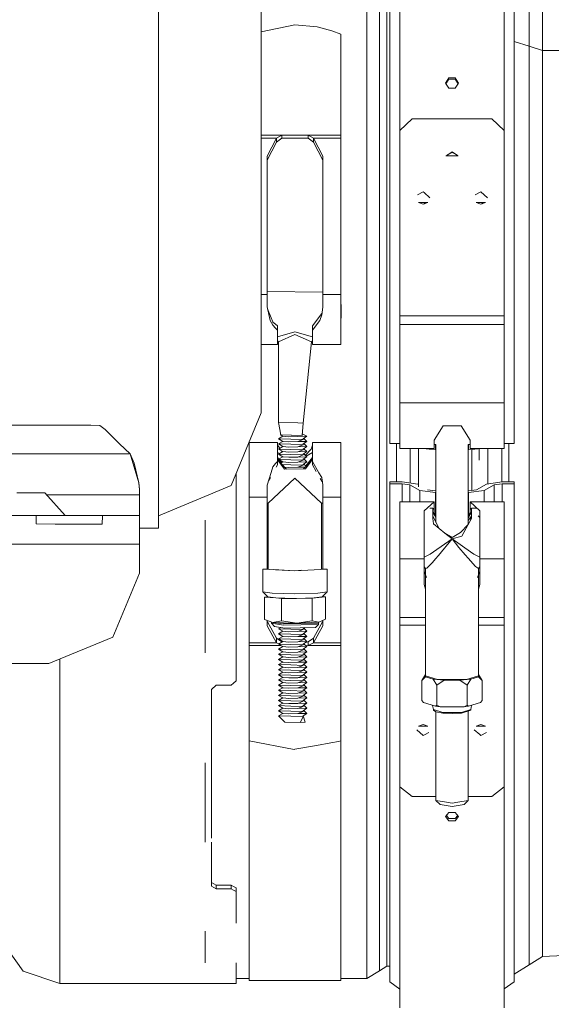
# Model space of a CAD drawing. Units: millimetres. Extents: x 677 to 8727, y -520 to 3522.
# Drawn here: x 3659 to 3788, y 633 to 872 of the extents above; entities that cross this region are included whole.
import ezdxf

# ---------------------------------------------------------------- set-up
doc = ezdxf.new("R2010")
doc.units = ezdxf.units.MM
doc.layers.add('1', color=7, linetype='Continuous', true_color=0xffffff)
doc.styles.add('blockfont', font='simplex.shx')
doc.dimstyles.get("Standard").update_dxf_attribs({"dimtxt": 0.18, "dimasz": 0.18, "dimexe": 0.18, "dimexo": 0.0625, "dimgap": 0.09, "dimtad": 0, "dimtih": 1, "dimtoh": 1, "dimdec": 4, "dimzin": 0, "dimdsep": 46, "dimtxsty": 'Standard', "dimcen": 0.09, "dimadec": 0, "dimazin": 0, "dimtfac": 1, "dimtdec": 4, "dimtofl": 0, "dimtmove": 0, "dimatfit": 3, "dimfxl": 1, "dimtolj": 1, "dimtzin": 0, "dimarcsym": 0})

# ---------------------------------------------------------------- blocks, each defined once
blk = doc.blocks.new('_U4')
at = {"layer": '1', "color": 18, "lineweight": 35}
for p, q in [((976.750112, 1086.423416), (976.750112, -482)), ((8499.075866, 1012.699981), (8499.075866, -482)), ((976.750112, -480), (4657.194239, -480)), ((8499.075866, -480), (4818.631739, -480))]:
    blk.add_line(p, q, dxfattribs=at)
at = {"layer": '1', "color": 18, "lineweight": 70}
for points in [[(976.750112, -480), (1026.750063, -466.60254), (1026.750161, -493.39746)], [(8499.075866, -480), (8449.075915, -493.39746), (8449.075817, -466.60254)]]:
    blk.add_solid(points, dxfattribs=at)
at = {"layer": '1', "color": 18, "linetype": 'Continuous', "lineweight": 13, "insert": (4661.344239, -518.895833), "char_height": 50, "attachment_point": 7, "line_spacing_factor": 0.903614, "style": 'blockfont'}
blk.add_mtext('\\W1.1836;OAL', dxfattribs=at)

msp = doc.modelspace()

# ---------------------------------------------------------------- linework, layer by layer
at = {"layer": '1', "color": 18, "linetype": 'Continuous', "lineweight": 13}
for p, q in [((3717.874742, 910.070677), (3717.874742, 866.653283)), ((3751.52371, 845.288415), (3751.52371, 899.677534)), ((3776.923633, 899.677534), (3776.923633, 845.288415)), ((3782.960391, 865.834494), (3782.960391, 892.71595)), ((3786.178565, 864.815374), (3786.178565, 891.329606)), ((3743.561006, 857.250769), (3743.561006, 886.099358)), ((3746.610856, 884.924312), (3746.610856, 856.433053)), ((3748.399711, 855.953474), (3748.399711, 884.235103)), ((3749.098516, 881.727298), (3749.098516, 828.12788)), ((3779.348588, 881.727298), (3779.348588, 828.12788)), ((3692.874885, 841.093559), (3692.874885, 877.057452)), ((3726.065851, 871.012409), (3717.874742, 869.352113)), ((3726.065851, 871.012409), (3731.479383, 870.494683)), ((3735.002733, 869.572242), (3731.479383, 870.494683)), ((3737.174964, 868.75828), (3735.002733, 869.572242)), ((3737.174964, 844.16904), (3737.174964, 868.75828)), ((3779.348588, 866.978191), (3782.960391, 865.834494)), ((3717.874742, 866.653283), (3717.874742, 829.369922)), ((3782.960391, 835.21231), (3782.960391, 865.834494)), ((3786.178565, 864.815374), (3782.960391, 865.834494)), ((3786.178565, 834.611554), (3786.178565, 864.815374)), ((3790.937121, 864.815374), (3786.178565, 864.815374)), ((3743.561006, 825.091918), (3743.561006, 857.250769)), ((3762.636161, 856.838782), (3763.421274, 858.097036)), ((3762.725562, 856.695036), (3763.421274, 857.820471)), ((3765.026069, 858.097036), (3763.421274, 858.097036)), ((3763.421274, 857.820471), (3765.026069, 857.820471)), ((3765.811181, 856.838782), (3765.026069, 858.097036)), ((3765.721781, 856.695036), (3765.026069, 857.820471)), ((3746.610856, 856.433053), (3746.610856, 824.672599)), ((3748.399711, 855.953474), (3748.399711, 824.426611)), ((3762.636161, 856.838782), (3763.421274, 855.576415)), ((3765.026069, 855.576415), (3763.421274, 855.576415)), ((3765.811181, 856.838782), (3765.026069, 855.576415)), ((3751.52371, 845.288415), (3754.523731, 848.122139)), ((3754.523731, 848.122139), (3773.923612, 848.122139)), ((3776.923633, 845.288415), (3773.923612, 848.122139)), ((3751.52371, 800.280888), (3751.52371, 845.288415)), ((3776.923633, 800.280888), (3776.923633, 845.288415)), ((3722.849346, 844.16904), (3717.874742, 844.16904)), ((3717.874742, 843.47703), (3721.55068, 843.47703)), ((3719.310022, 839.085121), (3721.55068, 843.47703)), ((3721.55068, 843.47703), (3722.849346, 844.16904)), ((3721.55068, 842.506547), (3721.55068, 843.47703)), ((3721.55068, 842.506547), (3722.849346, 843.475361)), ((3722.849346, 844.16904), (3723.461843, 844.16904)), ((3722.849346, 843.475361), (3722.849346, 844.16904)), ((3722.849346, 843.475361), (3723.461843, 843.475361)), ((3724.473691, 844.16904), (3723.461843, 844.16904)), ((3724.473691, 843.475361), (3723.461843, 843.475361)), ((3726.077772, 844.16904), (3724.473691, 844.16904)), ((3726.077772, 843.475361), (3724.473691, 843.475361)), ((3729.270673, 844.16904), (3726.077772, 844.16904)), ((3729.270673, 843.475361), (3726.077772, 843.475361)), ((3729.270673, 844.16904), (3729.270673, 843.475361)), ((3729.270673, 844.16904), (3737.174964, 844.16904)), ((3730.569101, 843.47703), (3729.270673, 844.16904)), ((3730.569101, 842.506547), (3729.270673, 843.475361)), ((3730.569101, 843.47703), (3732.809997, 839.085121)), ((3730.569101, 842.506547), (3730.569101, 843.47703)), ((3737.174964, 843.47703), (3730.569101, 843.47703)), ((3737.174964, 843.47703), (3737.174964, 844.16904)), ((3737.174964, 805.476864), (3737.174964, 843.47703)), ((3692.874885, 809.570928), (3692.874885, 841.093559)), ((3719.310022, 838.114639), (3721.55068, 842.506547)), ((3732.809997, 838.114639), (3730.569101, 842.506547)), ((3719.310022, 805.476864), (3719.310022, 839.085121)), ((3732.809997, 839.085121), (3732.809997, 805.476864)), ((3762.747503, 839.153667), (3762.929178, 839.272101)), ((3765.69984, 839.153667), (3762.747503, 839.153667)), ((3762.85863, 839.226111), (3762.857926, 839.153667)), ((3764.223552, 840.115745), (3762.929178, 839.272101)), ((3763.075804, 839.367669), (3764.223552, 839.999993)), ((3764.223552, 840.115745), (3765.518165, 839.272101)), ((3764.223552, 840.115745), (3764.223552, 839.999993)), ((3764.223552, 839.999993), (3765.372668, 839.366915)), ((3765.69984, 839.153667), (3765.518165, 839.272101)), ((3765.589193, 839.153667), (3765.588476, 839.226265)), ((3782.960391, 802.384992), (3782.960391, 835.21231)), ((3786.178565, 802.232642), (3786.178565, 834.611554)), ((3717.874742, 829.369922), (3717.874742, 800.761361)), ((3755.843854, 829.666813), (3757.223583, 830.4437)), ((3757.223583, 830.4437), (3757.468527, 830.206572)), ((3757.468527, 830.206572), (3758.811212, 828.906734)), ((3769.843793, 829.666813), (3770.934679, 830.28106)), ((3770.934679, 830.28106), (3771.223522, 830.4437)), ((3771.223522, 830.4437), (3772.811151, 828.906734)), ((3749.098516, 828.12788), (3749.098516, 769.19039)), ((3756.075359, 827.845354), (3758.371807, 827.845354)), ((3756.075359, 827.845354), (3757.223583, 827.365358)), ((3756.314884, 827.745225), (3756.133136, 827.845354)), ((3758.371807, 827.845354), (3757.223583, 827.365358)), ((3757.443123, 827.457133), (3757.844141, 827.845354)), ((3770.075536, 827.845354), (3771.223522, 827.365358)), ((3772.371745, 827.845354), (3770.075536, 827.845354)), ((3770.314229, 827.745552), (3770.133075, 827.845354)), ((3772.371745, 827.845354), (3771.223522, 827.365358)), ((3771.443062, 827.457133), (3771.84408, 827.845354)), ((3779.348588, 828.12788), (3779.348588, 769.19039)), ((3743.561006, 791.235407), (3743.561006, 825.091918)), ((3746.610856, 824.672599), (3746.610856, 791.235407)), ((3748.399711, 824.426611), (3748.399711, 791.235407)), ((3692.874885, 783.700962), (3692.874885, 809.570928)), ((3717.874742, 805.476864), (3719.310022, 805.476864)), ((3732.809997, 805.978437), (3719.310022, 806.144733)), ((3719.310022, 802.473684), (3719.310022, 805.476864)), ((3732.809997, 805.476864), (3732.809997, 802.473684)), ((3737.174964, 805.476864), (3732.809997, 805.476864)), ((3737.174964, 796.262522), (3737.174964, 805.476864)), ((3719.999528, 799.135347), (3719.310022, 802.473684)), ((3732.809997, 802.473684), (3732.740379, 801.674683)), ((3737.26008, 802.816231), (3737.174964, 803.347617)), ((3737.174964, 802.971779), (3737.26008, 802.801569)), ((3737.26008, 802.816231), (3737.26008, 802.801569)), ((3737.26008, 802.801569), (3737.26008, 799.806078)), ((3782.960391, 768.998523), (3782.960391, 802.384992)), ((3786.178565, 769.302328), (3786.178565, 802.232642)), ((3717.874742, 800.761361), (3717.874742, 782.777329)), ((3720.288968, 799.779017), (3719.424955, 801.917219)), ((3720.288968, 799.779017), (3720.692611, 798.780401)), ((3731.878496, 799.862106), (3730.30994, 797.834118)), ((3731.878496, 799.862106), (3732.543207, 800.721367)), ((3732.120252, 799.136539), (3732.557989, 800.526638)), ((3732.543207, 800.721367), (3732.571817, 800.75856)), ((3732.557989, 800.526638), (3732.740379, 801.674683)), ((3732.709384, 801.592489), (3732.571817, 800.75856)), ((3732.759828, 801.897899), (3732.709384, 801.592489)), ((3737.26008, 799.791475), (3737.174964, 799.536187)), ((3737.26008, 799.791475), (3737.26008, 799.806078)), ((3776.923633, 800.280888), (3751.52371, 800.280888)), ((3751.52371, 798.121829), (3751.52371, 800.280888)), ((3776.923633, 798.121829), (3776.923633, 800.280888)), ((3719.999528, 799.135347), (3720.674491, 798.004706)), ((3720.674491, 798.004706), (3721.323467, 797.249634)), ((3720.692611, 798.780401), (3720.710492, 798.735757)), ((3721.341348, 798.218389), (3720.710492, 798.735757)), ((3721.810079, 797.834118), (3721.341348, 798.218389)), ((3721.810079, 797.834118), (3721.810079, 796.782692)), ((3732.120252, 799.136539), (3730.30994, 796.782692)), ((3730.30994, 797.834118), (3730.30994, 796.782692)), ((3751.52371, 798.121829), (3776.923633, 798.121829)), ((3751.52371, 779.087026), (3751.52371, 798.121829)), ((3776.923633, 779.087026), (3776.923633, 798.121829)), ((3721.810079, 796.782692), (3721.323467, 797.249634)), ((3721.810079, 796.262522), (3721.810079, 796.782692)), ((3721.810079, 795.147397), (3726.05989, 796.386976)), ((3721.810079, 796.262522), (3721.810079, 793.277939)), ((3726.05989, 795.670707), (3722.06471, 793.933292)), ((3730.30994, 795.155755), (3726.05989, 796.386976)), ((3730.060077, 793.940027), (3726.05989, 795.670707)), ((3730.30994, 796.782692), (3730.30994, 796.262522)), ((3730.30994, 796.262522), (3730.30994, 793.277939)), ((3737.174964, 796.262522), (3737.174964, 793.277939)), ((3717.874742, 793.277939), (3721.810079, 793.277939)), ((3722.06471, 793.933292), (3721.810079, 794.187497)), ((3721.829234, 794.168374), (3721.810079, 794.152041)), ((3722.059942, 774.344702), (3722.059942, 793.938052)), ((3728.059984, 774.154146), (3730.060077, 793.940027)), ((3730.060077, 793.940027), (3730.30994, 794.189517)), ((3730.30994, 794.152041), (3730.289692, 794.1693)), ((3737.174964, 793.277939), (3730.30994, 793.277939)), ((3743.561006, 757.378836), (3743.561006, 791.235407)), ((3746.610856, 791.235407), (3746.610856, 757.798214)), ((3748.399711, 791.235407), (3748.399711, 758.044143)), ((3692.874885, 764.477868), (3692.874885, 783.700962)), ((3717.874742, 782.777329), (3717.874742, 776.643296)), ((3751.52371, 779.087026), (3751.52371, 769.896229)), ((3776.923633, 779.087026), (3751.52371, 779.087026)), ((3776.923633, 779.087026), (3776.923633, 769.896229)), ((3717.874742, 776.643296), (3710.552431, 758.965571)), ((2932.055688, 773.700495), (3676.444269, 773.700495)), ((3676.444269, 773.700495), (3678.611255, 773.574372)), ((3678.611255, 773.574372), (3679.935193, 772.622724)), ((3726.792074, 774.194439), (3722.059942, 774.344702)), ((3722.603059, 771.349271), (3722.059942, 774.344702)), ((3728.059984, 774.154146), (3726.792074, 774.194439)), ((3727.788425, 771.184583), (3728.059984, 774.154146)), ((3759.848571, 769.981165), (3762.036062, 773.510118)), ((3766.411043, 773.510118), (3762.036062, 773.510118)), ((3766.411043, 773.510118), (3768.598533, 769.981165)), ((3683.426118, 769.100745), (3679.935193, 772.622724)), ((3722.49291, 771.349271), (3722.602429, 771.352748)), ((3727.8435, 771.179338), (3722.49291, 771.349271)), ((3723.1426, 770.974834), (3722.49291, 771.349271)), ((3727.788425, 771.184583), (3722.603059, 771.349271)), ((3727.818948, 771.518364), (3727.8435, 771.519144)), ((3727.8435, 771.179338), (3727.8435, 771.519144)), ((3728.977418, 770.974834), (3727.8435, 771.519144)), ((3686.009384, 766.700466), (3683.426118, 769.100745)), ((3714.945054, 769.48138), (3721.810079, 769.48138)), ((3714.945054, 765.410204), (3714.945054, 769.48138)), ((3721.810079, 765.410204), (3721.810079, 769.48138)), ((3721.810079, 768.797834), (3722.359189, 768.027021)), ((3722.059942, 770.350774), (3723.1426, 770.974834)), ((3725.059963, 770.255525), (3722.059942, 770.350774)), ((3723.1426, 769.726713), (3722.059942, 770.350774)), ((3722.059942, 769.102652), (3723.1426, 769.726713)), ((3725.059963, 769.007404), (3722.059942, 769.102652)), ((3723.1426, 768.478592), (3722.059942, 769.102652)), ((3724.601245, 770.835836), (3723.1426, 770.974834)), ((3724.601245, 769.587715), (3723.1426, 769.726713)), ((3726.789451, 770.905335), (3724.601245, 770.835836)), ((3726.789451, 769.657214), (3724.601245, 769.587715)), ((3728.059984, 770.160218), (3725.059963, 770.255525)), ((3728.059984, 768.912096), (3725.059963, 769.007404)), ((3726.789451, 770.905335), (3728.977418, 770.974834)), ((3726.789451, 769.657214), (3728.059984, 770.160218)), ((3726.789451, 769.657214), (3728.977418, 769.726713)), ((3726.789451, 768.409093), (3728.059984, 768.912096)), ((3728.059984, 770.350774), (3728.977418, 770.974834)), ((3728.059984, 770.160218), (3728.059984, 770.350774)), ((3728.059984, 769.102652), (3728.977418, 769.726713)), ((3728.059984, 768.912096), (3728.059984, 769.102652)), ((3728.977418, 769.726713), (3728.181467, 770.433409)), ((3728.977418, 768.478592), (3728.1815, 769.185311)), ((3730.02503, 767.842431), (3730.30994, 768.797834)), ((3730.30994, 765.410204), (3730.30994, 769.48138)), ((3737.174964, 769.48138), (3730.30994, 769.48138)), ((3737.174964, 765.410204), (3737.174964, 769.48138)), ((3749.098516, 769.19039), (3751.52371, 769.19039)), ((3750.733829, 769.19039), (3750.733829, 759.848435)), ((3751.52371, 769.896229), (3751.52371, 767.991979)), ((3759.848571, 769.981165), (3759.848571, 769.896229)), ((3759.848571, 769.896229), (3759.848571, 767.991979)), ((3760.312057, 768.984516), (3759.848571, 768.984516)), ((3760.192609, 768.984516), (3760.192609, 767.683287)), ((3760.312057, 768.984516), (3760.312057, 750.001846)), ((3768.135286, 768.984516), (3768.135286, 749.533287)), ((3768.598533, 768.984516), (3768.135286, 768.984516)), ((3768.254495, 768.984516), (3768.254495, 767.683287)), ((3768.598533, 769.981165), (3768.598533, 769.896229)), ((3768.598533, 767.991979), (3768.598533, 769.896229)), ((3776.923633, 769.896229), (3776.923633, 767.991979)), ((3779.348588, 769.19039), (3776.923633, 769.19039)), ((3778.015352, 768.531759), (3778.015352, 769.19039)), ((3782.960391, 736.727138), (3782.960391, 768.998523)), ((3786.178565, 737.471779), (3786.178565, 769.302328)), ((3686.009384, 766.700466), (2922.490573, 766.700466)), ((3688.155628, 759.614904), (3686.009384, 766.700466)), ((3687.011934, 764.397164), (3686.009384, 766.700466)), ((3721.810079, 767.022689), (3722.290577, 766.739399)), ((3722.059942, 767.854531), (3723.1426, 768.478592)), ((3725.059963, 767.759283), (3722.059942, 767.854531)), ((3723.1426, 767.23047), (3722.059942, 767.854531)), ((3722.059942, 766.606469), (3723.1426, 767.23047)), ((3725.059963, 766.511162), (3722.059942, 766.606469)), ((3723.1426, 765.982409), (3722.059942, 766.606469)), ((3722.776167, 767.441688), (3722.989496, 767.142227)), ((3724.601245, 768.339653), (3723.1426, 768.478592)), ((3724.601245, 767.091532), (3723.1426, 767.23047)), ((3726.789451, 768.409093), (3724.601245, 768.339653)), ((3726.789451, 767.161031), (3724.601245, 767.091532)), ((3728.059984, 767.664035), (3725.059963, 767.759283)), ((3728.059984, 766.415913), (3725.059963, 766.511162)), ((3726.789451, 768.409093), (3728.977418, 768.478592)), ((3726.789451, 767.161031), (3728.059984, 767.664035)), ((3726.789451, 767.161031), (3728.977418, 767.23047)), ((3726.789451, 765.91291), (3728.059984, 766.415913)), ((3728.059984, 767.854531), (3728.977418, 768.478592)), ((3728.059984, 767.664035), (3728.059984, 767.854531)), ((3728.059984, 766.606469), (3728.977418, 767.23047)), ((3728.059984, 766.415913), (3728.059984, 766.606469)), ((3728.977418, 765.982409), (3728.181472, 766.689101)), ((3728.977418, 767.23047), (3728.1815, 767.937189)), ((3730.02503, 767.842431), (3728.578471, 766.33662)), ((3728.804885, 766.135595), (3730.30994, 767.022689)), ((3751.52371, 767.991979), (3759.848571, 767.991979)), ((3754.07908, 767.991979), (3754.07908, 759.559933)), ((3756.088472, 758.681006), (3756.088472, 767.991979)), ((3757.09065, 767.991979), (3760.192609, 767.683287)), ((3760.192609, 767.683287), (3760.312057, 767.683287)), ((3768.135286, 767.683287), (3768.254495, 767.683287)), ((3768.254495, 767.683287), (3771.356454, 767.991979)), ((3776.923633, 767.991979), (3768.598533, 767.991979)), ((3769.015289, 757.783573), (3769.015289, 767.758998)), ((3770.810104, 765.18202), (3770.810104, 767.937609)), ((3772.949434, 767.991979), (3772.949434, 759.356304)), ((3776.294685, 759.836491), (3776.294685, 767.991979)), ((3778.015352, 759.848435), (3778.015352, 768.531759)), ((3687.011934, 764.397164), (3688.155628, 759.614904)), ((3692.874885, 752.640326), (3692.874885, 764.477868)), ((3714.945054, 765.410204), (3714.945054, 756.190915)), ((3720.6671, 763.553221), (3721.32752, 764.305551)), ((3721.32752, 764.305551), (3721.810079, 764.854927)), ((3721.512056, 763.467391), (3721.810079, 763.99674)), ((3722.122458, 765.394383), (3721.810079, 765.777817)), ((3721.810079, 764.854927), (3721.810079, 765.410204)), ((3721.810079, 765.394363), (3723.707176, 763.311107)), ((3723.546243, 762.971897), (3721.810079, 765.270521)), ((3721.810079, 763.99674), (3721.810079, 764.854927)), ((3722.059942, 765.358348), (3723.1426, 765.982409)), ((3725.059963, 765.26304), (3722.059942, 765.358348)), ((3723.1426, 764.734287), (3722.059942, 765.358348)), ((3722.814368, 764.54509), (3722.233158, 765.258504)), ((3722.662945, 764.457807), (3723.1426, 764.734287)), ((3725.059963, 764.014979), (3723.006842, 764.080164)), ((3724.601245, 765.843411), (3723.1426, 765.982409)), ((3724.601245, 764.595289), (3723.1426, 764.734287)), ((3726.789451, 765.91291), (3724.601245, 765.843411)), ((3726.789451, 764.664788), (3724.601245, 764.595289)), ((3728.059984, 765.167792), (3725.059963, 765.26304)), ((3728.059984, 763.919671), (3725.059963, 764.014979)), ((3726.789451, 765.91291), (3728.977418, 765.982409)), ((3726.789451, 764.664788), (3728.059984, 765.167792)), ((3726.789451, 764.664788), (3728.977418, 764.734287)), ((3726.789451, 763.416667), (3728.059984, 763.919671)), ((3728.059984, 765.358348), (3728.977418, 765.982409)), ((3728.059984, 765.167792), (3728.059984, 765.358348)), ((3728.059984, 764.110227), (3728.977418, 764.734287)), ((3728.059984, 763.919671), (3728.059984, 764.110227)), ((3728.977418, 764.734287), (3728.181467, 765.440984)), ((3728.753469, 763.685017), (3728.1815, 764.192885)), ((3728.466964, 763.367493), (3730.30994, 765.410004)), ((3728.640294, 763.011892), (3730.30994, 765.273138)), ((3730.30994, 765.773152), (3728.68718, 763.743877)), ((3730.30994, 765.410204), (3730.30994, 764.854927)), ((3730.30994, 764.854927), (3731.896139, 762.07288)), ((3730.30994, 763.99674), (3730.30994, 764.854927)), ((3730.30994, 763.99674), (3731.223254, 762.373908)), ((3737.174964, 765.410204), (3737.174964, 756.190915)), ((3711.750007, 761.856793), (3711.750007, 750.542779)), ((3719.310022, 759.066065), (3720.250345, 762.1754)), ((3720.250345, 762.1754), (3720.649457, 763.495405)), ((3720.649457, 763.495405), (3720.6671, 763.553221)), ((3723.546243, 762.971897), (3728.640294, 763.011892)), ((3724.601245, 763.347228), (3723.586241, 763.443909)), ((3724.030036, 762.975696), (3723.707176, 763.311107)), ((3726.789451, 763.416667), (3724.601245, 763.347228)), ((3726.789451, 763.416667), (3728.562141, 763.472975)), ((3728.120833, 763.007814), (3728.466964, 763.367493)), ((3731.896139, 762.07288), (3732.560373, 760.907967)), ((3688.250041, 757.941981), (3688.155628, 759.614904)), ((3688.250041, 758.080919), (3688.155628, 759.614904)), ((3719.310022, 756.190915), (3719.310022, 759.066065)), ((3726.05989, 760.807176), (3719.578958, 754.666169)), ((3719.629116, 760.121205), (3720.094603, 760.948384)), ((3726.05989, 760.807176), (3732.541061, 754.666169)), ((3732.158876, 760.710974), (3732.553459, 760.010023)), ((3732.553459, 760.010023), (3732.733288, 759.690474)), ((3732.589937, 760.855992), (3732.560373, 760.907967)), ((3732.589937, 760.855992), (3732.716775, 759.824891)), ((3732.716775, 759.824891), (3732.809997, 759.066065)), ((3732.809997, 759.066065), (3732.809997, 756.190915)), ((3749.098516, 759.848435), (3752.069211, 759.848435)), ((3749.098516, 759.433348), (3749.098516, 759.848435)), ((3749.098516, 759.433348), (3752.069211, 759.433348)), ((3749.098516, 705.033977), (3749.098516, 759.433348)), ((3752.069211, 759.848435), (3755.881524, 759.301205)), ((3752.069211, 759.433348), (3753.978706, 759.159227)), ((3752.069211, 755.031426), (3752.069211, 759.433348)), ((3753.978706, 759.159227), (3753.978706, 755.031426)), ((3756.380296, 757.80644), (3753.978706, 759.159227)), ((3770.163989, 757.948477), (3772.56558, 759.301205)), ((3774.468637, 759.159227), (3772.066808, 757.80644)), ((3772.56558, 759.301205), (3776.377893, 759.848435)), ((3776.377893, 759.433348), (3774.468637, 759.159227)), ((3774.468637, 755.031426), (3774.468637, 759.159227)), ((3776.377893, 759.848435), (3779.348588, 759.848435)), ((3776.377893, 755.031426), (3776.377893, 759.433348)), ((3779.348588, 759.433348), (3776.377893, 759.433348)), ((3779.348588, 759.848435), (3779.348588, 759.433348)), ((3779.348588, 705.033977), (3779.348588, 759.433348)), ((3665.259576, 757.200499), (3658.475137, 757.200499)), ((3665.259576, 757.200499), (3670.215106, 751.70048)), ((3688.250041, 756.700475), (3665.710098, 756.700475)), ((3688.250041, 758.080919), (3688.250041, 757.941981)), ((3688.250041, 756.700475), (3688.250041, 757.941981)), ((3688.250041, 751.70048), (3688.250041, 756.700475)), ((3692.874885, 751.64326), (3710.552431, 758.965571)), ((3743.561006, 725.219984), (3743.561006, 757.378836)), ((3746.610856, 757.798214), (3746.610856, 726.0377)), ((3748.399711, 726.517279), (3748.399711, 758.044143)), ((3756.380296, 757.80644), (3756.380296, 755.031426)), ((3760.192609, 757.259209), (3756.380296, 757.80644)), ((3758.283353, 757.948477), (3760.192609, 757.674356)), ((3760.192609, 757.674356), (3760.312057, 757.674356)), ((3760.192609, 751.744708), (3760.192609, 757.259209)), ((3760.312057, 757.259209), (3760.192609, 757.259209)), ((3768.135286, 757.674356), (3768.254495, 757.674356)), ((3768.254495, 757.259209), (3768.135286, 757.259209)), ((3768.254495, 757.674356), (3770.163989, 757.948477)), ((3772.066808, 757.80644), (3768.254495, 757.259209)), ((3768.254495, 751.744621), (3768.254495, 757.259209)), ((3772.066808, 755.031426), (3772.066808, 757.80644)), ((3714.945054, 756.190915), (3719.310022, 756.190915)), ((3714.945054, 756.190915), (3714.945054, 720.737)), ((3719.310022, 738.686909), (3719.310022, 756.190915)), ((3719.310022, 754.666169), (3719.578958, 754.666169)), ((3719.578958, 754.666169), (3719.578958, 738.556056)), ((3732.541061, 754.666169), (3732.541061, 738.567443)), ((3732.809997, 754.666169), (3732.541061, 754.666169)), ((3732.809997, 756.190915), (3732.809997, 738.686908)), ((3737.174964, 756.190915), (3732.809997, 756.190915)), ((3737.174964, 756.190915), (3737.174964, 720.737)), ((3751.52371, 755.031426), (3751.52371, 750.144799)), ((3759.848571, 755.031426), (3751.52371, 755.031426)), ((3757.451034, 752.804775), (3759.848571, 755.004306)), ((3759.848571, 755.004306), (3759.848571, 755.031426)), ((3759.848571, 753.466268), (3759.848571, 755.004306)), ((3768.598533, 755.031426), (3768.598533, 755.004306)), ((3776.923633, 755.031426), (3768.598533, 755.031426)), ((3770.99607, 752.804775), (3768.598533, 755.004306)), ((3768.598533, 753.466268), (3768.598533, 755.004306)), ((3776.923633, 755.031426), (3776.923633, 750.144799)), ((3692.874885, 748.643298), (3692.874885, 752.640326)), ((3757.451034, 750.144799), (3757.451034, 752.804775)), ((3759.52456, 753.44034), (3758.860493, 753.44034)), ((3759.52456, 753.161267), (3759.848571, 753.466268)), ((3759.52456, 750.993927), (3759.52456, 753.44034)), ((3760.312057, 751.284062), (3759.52456, 752.509852)), ((3759.848571, 753.466268), (3759.848571, 753.455003)), ((3759.848571, 753.455003), (3759.848571, 752.044637)), ((3759.848571, 752.383609), (3760.312057, 751.522886)), ((3759.848571, 752.044637), (3760.097601, 751.617876)), ((3768.135286, 751.034362), (3768.922544, 752.509852)), ((3768.598533, 752.383609), (3768.135286, 751.523211)), ((3768.135286, 751.250675), (3768.598533, 752.044637)), ((3768.598533, 753.466268), (3768.598533, 753.455003)), ((3768.922544, 753.161267), (3768.598533, 753.466268)), ((3768.598533, 752.044637), (3768.598533, 753.455003)), ((3768.922544, 753.44034), (3768.922544, 750.993927)), ((3770.303291, 753.44034), (3768.922544, 753.44034)), ((3770.99607, 752.804775), (3770.99607, 750.144799)), ((3664.191461, 751.70048), (3656.249977, 751.70048)), ((3663.193441, 751.62657), (3663.146472, 749.6502)), ((3663.146472, 749.6502), (3663.273788, 749.649246)), ((3664.191461, 751.70048), (3663.193441, 751.62657)), ((3663.193441, 751.62657), (3663.193441, 749.649848)), ((3663.273788, 749.649246), (3667.797065, 749.613722)), ((3664.191461, 751.70048), (3671.250081, 751.70048)), ((3667.797065, 749.613722), (3671.250081, 749.613722)), ((3671.250081, 751.70048), (3674.249864, 751.70048)), ((3671.250081, 749.613722), (3674.702859, 749.613722)), ((3674.249864, 751.70048), (3678.308463, 751.70048)), ((3674.702859, 749.613722), (3679.227567, 749.554892)), ((3678.308463, 751.70048), (3679.306484, 751.62657)), ((3678.308463, 751.70048), (3688.250041, 751.70048)), ((3679.229713, 749.612887), (3679.227567, 749.554892)), ((3679.306484, 751.62657), (3679.229713, 749.612887)), ((3688.250041, 751.70048), (3688.250041, 749.6502)), ((3688.250041, 744.700451), (3688.250041, 749.6502)), ((3704.22957, 750.542779), (3704.22957, 725.219984)), ((3711.750007, 750.542779), (3711.750007, 725.219984)), ((3751.52371, 741.139908), (3751.52371, 750.144799)), ((3757.451034, 741.139908), (3757.451034, 750.144799)), ((3759.52456, 750.993927), (3759.681917, 749.630232)), ((3759.530759, 751.514216), (3761.079431, 748.516427)), ((3762.442088, 747.430403), (3759.681917, 749.630232)), ((3760.275088, 750.073407), (3760.312057, 750.053044)), ((3766.241765, 747.584422), (3768.129325, 749.522228)), ((3768.129325, 749.522228), (3766.573167, 746.635933)), ((3768.922544, 750.993927), (3768.129325, 749.522228)), ((3768.916345, 751.514216), (3768.135286, 750.512979)), ((3768.916345, 751.514216), (3768.720648, 750.619339)), ((3770.99607, 751.209398), (3770.561949, 751.618048)), ((3770.99607, 741.139908), (3770.99607, 750.144799)), ((3776.923633, 741.139908), (3776.923633, 750.144799)), ((3688.250041, 748.643298), (3692.874885, 748.643298)), ((3764.223552, 746.350188), (3762.442088, 747.430403)), ((3764.223552, 746.010561), (3762.442088, 747.430403)), ((3764.223552, 746.350188), (3766.241765, 747.584422)), ((3575.223863, 744.700451), (3688.250041, 744.700451)), ((3688.250041, 744.700451), (3688.250041, 737.700482)), ((3764.223552, 746.010561), (3759.73866, 742.854853)), ((3764.223552, 746.010561), (3760.927654, 742.003699)), ((3764.223552, 746.010561), (3766.573167, 746.635933)), ((3764.223552, 746.010561), (3765.893436, 743.891676)), ((3768.708444, 742.854853), (3764.223552, 746.010561)), ((3758.910871, 742.272396), (3759.73866, 742.854853)), ((3765.893436, 743.891676), (3767.404771, 742.150386)), ((3769.536233, 742.272396), (3768.708444, 742.854853)), ((3757.451034, 741.139908), (3751.52371, 741.139908)), ((3751.52371, 726.867099), (3751.52371, 741.139908)), ((3757.451034, 741.583029), (3758.910871, 742.272396)), ((3757.451034, 734.880824), (3757.451034, 741.139908)), ((3758.106685, 738.886852), (3759.502387, 740.27123)), ((3759.502387, 740.27123), (3760.226941, 741.151948)), ((3760.927654, 742.003699), (3760.226941, 741.151948)), ((3768.105722, 741.342921), (3767.404771, 742.150386)), ((3768.105722, 741.342921), (3769.91365, 739.259858)), ((3769.536233, 742.272396), (3770.99607, 741.583082)), ((3770.99607, 741.139908), (3770.99607, 734.880824)), ((3776.923633, 741.139908), (3770.99607, 741.139908)), ((3776.923633, 726.867099), (3776.923633, 741.139908)), ((3688.250041, 737.700482), (3681.806302, 722.144146)), ((3718.25502, 738.628884), (3719.578958, 738.701701)), ((3718.25502, 738.628884), (3718.25502, 733.107228)), ((3726.05989, 738.199551), (3718.25502, 738.628884)), ((3719.475007, 738.628884), (3719.578958, 738.634601)), ((3719.475007, 738.628884), (3719.578958, 738.623166)), ((3720.858191, 738.552798), (3726.05989, 738.266666)), ((3726.05989, 738.199551), (3733.864999, 738.628884)), ((3727.718348, 738.35789), (3726.05989, 738.266666)), ((3733.864999, 738.628884), (3732.541061, 738.701699)), ((3732.541061, 738.6346), (3732.645011, 738.628884)), ((3732.645011, 738.628884), (3732.541061, 738.623166)), ((3733.864999, 738.628884), (3733.864999, 733.107228)), ((3757.810092, 738.838573), (3757.451034, 739.192205)), ((3758.04685, 736.645804), (3757.451034, 738.177021)), ((3757.810092, 738.838573), (3758.106685, 738.886852)), ((3757.810092, 712.724943), (3757.810092, 738.838573)), ((3769.91365, 739.259858), (3770.63725, 738.838573)), ((3770.400558, 736.646584), (3770.99607, 738.177021)), ((3770.99607, 739.191971), (3770.63725, 738.838573)), ((3770.63725, 738.838573), (3770.63725, 712.724943)), ((3782.960391, 707.189043), (3782.960391, 736.727138)), ((3786.178565, 708.337207), (3786.178565, 737.471779)), ((3718.25502, 733.107228), (3719.475007, 731.889088)), ((3720.540977, 732.803662), (3718.25502, 733.107228)), ((3720.540977, 732.803662), (3726.05989, 732.677956)), ((3726.05989, 732.677956), (3731.579042, 732.803662)), ((3731.579042, 732.803662), (3733.864999, 733.107228)), ((3733.864999, 733.107228), (3732.645011, 731.889088)), ((3757.810092, 733.809767), (3757.451034, 734.880824)), ((3770.63725, 733.810384), (3770.99607, 734.880824)), ((3718.630529, 731.86024), (3719.415152, 731.948853)), ((3718.630529, 731.86024), (3721.375176, 731.636739)), ((3718.630529, 726.416786), (3718.630529, 731.86024)), ((3719.310022, 731.93698), (3719.310022, 732.053824)), ((3719.475007, 731.889088), (3721.375176, 731.636739)), ((3721.375176, 731.636739), (3721.403575, 731.632967)), ((3721.428452, 731.6324), (3721.403575, 731.632967)), ((3725.813974, 731.532474), (3721.428452, 731.6324)), ((3721.428452, 731.6324), (3722.799039, 731.520791)), ((3722.799039, 731.520791), (3725.813974, 731.532474)), ((3722.799039, 726.077278), (3722.799039, 731.520791)), ((3726.05989, 731.526871), (3725.813974, 731.532474)), ((3726.40659, 731.534771), (3726.05989, 731.526871)), ((3730.716205, 731.632967), (3726.40659, 731.534771)), ((3726.40659, 731.534771), (3730.228401, 731.54958)), ((3730.228401, 731.54958), (3733.489251, 731.917877)), ((3730.228401, 726.106127), (3730.228401, 731.54958)), ((3732.645011, 731.889088), (3730.716205, 731.632967)), ((3732.735343, 731.979284), (3733.489251, 731.917877)), ((3732.809997, 732.053824), (3732.809997, 731.973203)), ((3733.489251, 726.474424), (3733.489251, 731.917877)), ((3720.714784, 725.671787), (3718.630529, 726.416786)), ((3719.310022, 724.83464), (3719.310022, 726.173907)), ((3719.310022, 725.991328), (3721.55068, 721.893687)), ((3720.373607, 725.501318), (3720.373607, 725.793738)), ((3720.714784, 725.671787), (3722.799039, 726.077278)), ((3720.714784, 725.671787), (3723.235822, 725.551446)), ((3723.290658, 725.341399), (3720.714784, 725.671787)), ((3721.764221, 725.537184), (3721.773839, 725.523253)), ((3726.513601, 725.516458), (3722.799039, 726.077278)), ((3726.513601, 725.516458), (3723.235822, 725.551446)), ((3726.513601, 725.516458), (3730.228401, 726.106127)), ((3731.858945, 725.71506), (3726.513601, 725.516458)), ((3731.858945, 725.71506), (3730.228401, 726.106127)), ((3732.809997, 725.991328), (3730.569101, 721.893687)), ((3731.746412, 725.501855), (3731.858945, 725.71506)), ((3731.858945, 725.71506), (3733.489251, 726.474424)), ((3732.809997, 726.158041), (3732.809997, 724.83464)), ((3746.610856, 726.0377), (3746.610856, 697.546442)), ((3748.399711, 726.517279), (3748.399711, 698.23565)), ((3757.810092, 726.867099), (3751.52371, 726.867099)), ((3751.52371, 725.050767), (3751.52371, 726.867099)), ((3776.923633, 726.867099), (3770.63725, 726.867099)), ((3776.923633, 725.050767), (3776.923633, 726.867099)), ((3704.22957, 725.219984), (3704.22957, 718.321196)), ((3711.750007, 725.219984), (3711.750007, 711.460908)), ((3721.55068, 720.737), (3719.310022, 724.83464)), ((3720.373607, 725.501318), (3723.290658, 725.036223)), ((3721.047855, 724.734385), (3720.373607, 725.501318)), ((3723.618961, 724.324424), (3721.047855, 724.734385)), ((3722.059942, 724.170764), (3722.606571, 724.485849)), ((3725.059963, 724.075515), (3722.059942, 724.170764)), ((3723.1426, 723.546703), (3722.059942, 724.170764)), ((3722.059942, 722.922642), (3723.1426, 723.546703)), ((3724.601245, 723.407765), (3723.1426, 723.546703)), ((3723.290658, 725.341399), (3731.746412, 725.501855)), ((3723.290658, 725.036223), (3731.746412, 725.196679)), ((3731.072164, 724.465866), (3723.618961, 724.324424)), ((3726.789451, 723.477264), (3724.601245, 723.407765)), ((3728.059984, 723.980267), (3725.059963, 724.075515)), ((3726.789451, 723.477264), (3728.059984, 723.980267)), ((3726.789451, 723.477264), (3728.977418, 723.546703)), ((3728.059984, 724.170764), (3728.419819, 724.415532)), ((3728.059984, 723.980267), (3728.059984, 724.170764)), ((3728.059984, 722.922642), (3728.977418, 723.546703)), ((3728.977418, 723.546703), (3728.1815, 724.253422)), ((3732.809997, 724.83464), (3730.569101, 720.737)), ((3731.072164, 724.465866), (3731.746412, 725.196679)), ((3731.746412, 725.196679), (3731.746412, 725.501855)), ((3743.561006, 696.371396), (3743.561006, 725.219984)), ((3751.52371, 725.050767), (3751.52371, 685.712714)), ((3751.52371, 725.050767), (3757.810092, 725.050767)), ((3776.923633, 725.050767), (3770.63725, 725.050767)), ((3776.923633, 725.050767), (3776.923633, 685.712714)), ((3681.806302, 722.144146), (3666.249967, 715.700467)), ((3714.945054, 720.737), (3721.55068, 720.737)), ((3714.945054, 720.737), (3714.945054, 720.08409)), ((3721.55068, 721.893687), (3722.849346, 720.979591)), ((3721.55068, 720.737), (3721.55068, 721.893687)), ((3721.55068, 720.737), (3722.11045, 720.455573)), ((3725.059963, 722.827394), (3722.059942, 722.922642)), ((3723.1426, 722.298641), (3722.059942, 722.922642)), ((3722.059942, 721.674581), (3723.1426, 722.298641)), ((3725.059963, 721.579273), (3722.059942, 721.674581)), ((3723.1426, 721.05052), (3722.059942, 721.674581)), ((3722.059942, 720.42646), (3723.1426, 721.05052)), ((3722.849346, 720.979591), (3722.849346, 720.881484)), ((3722.849346, 720.979591), (3722.951814, 720.940548)), ((3724.601245, 722.159643), (3723.1426, 722.298641)), ((3724.601245, 720.911522), (3723.1426, 721.05052)), ((3726.789451, 722.229142), (3724.601245, 722.159643)), ((3726.789451, 720.981021), (3724.601245, 720.911522)), ((3728.059984, 722.732146), (3725.059963, 722.827394)), ((3728.059984, 721.484025), (3725.059963, 721.579273)), ((3726.789451, 722.229142), (3728.059984, 722.732146)), ((3726.789451, 722.229142), (3728.977418, 722.298641)), ((3726.789451, 720.981021), (3728.059984, 721.484025)), ((3726.789451, 720.981021), (3728.977418, 721.05052)), ((3728.059984, 722.732146), (3728.059984, 722.922642)), ((3728.059984, 721.674581), (3728.977418, 722.298641)), ((3728.059984, 721.484025), (3728.059984, 721.674581)), ((3728.059984, 720.42646), (3728.977418, 721.05052)), ((3728.977418, 721.05052), (3728.181467, 721.757217)), ((3728.977418, 722.298641), (3728.181505, 723.005304)), ((3728.678678, 720.84731), (3729.270673, 720.979591)), ((3730.569101, 721.893687), (3729.270673, 720.979591)), ((3729.270673, 720.08409), (3729.270673, 720.979591)), ((3730.569101, 720.737), (3729.270673, 720.08409)), ((3730.569101, 720.737), (3730.569101, 721.893687)), ((3737.174964, 720.737), (3730.569101, 720.737)), ((3737.174964, 720.737), (3737.174964, 720.08409)), ((3714.945054, 720.08409), (3722.653905, 720.08409)), ((3714.945054, 720.08409), (3714.945054, 696.919759)), ((3725.059963, 720.331211), (3722.059942, 720.42646)), ((3723.1426, 719.802399), (3722.059942, 720.42646)), ((3722.059942, 719.178338), (3723.1426, 719.802399)), ((3725.059963, 719.08309), (3722.059942, 719.178338)), ((3723.1426, 718.554278), (3722.059942, 719.178338)), ((3722.059942, 717.930217), (3723.1426, 718.554278)), ((3724.601245, 719.663401), (3723.1426, 719.802399)), ((3724.601245, 718.415339), (3723.1426, 718.554278)), ((3726.789451, 719.7329), (3724.601245, 719.663401)), ((3726.789451, 718.484779), (3724.601245, 718.415339)), ((3728.059984, 720.235903), (3725.059963, 720.331211)), ((3728.059984, 718.987782), (3725.059963, 719.08309)), ((3726.789451, 719.7329), (3728.059984, 720.235903)), ((3726.789451, 719.7329), (3728.977418, 719.802399)), ((3726.789451, 718.484779), (3728.059984, 718.987782)), ((3726.789451, 718.484779), (3728.977418, 718.554278)), ((3728.059984, 720.235903), (3728.059984, 720.42646)), ((3728.059984, 719.178338), (3728.977418, 719.802399)), ((3728.059984, 718.987782), (3728.059984, 719.178338)), ((3728.059984, 717.930217), (3728.977418, 718.554278)), ((3728.977418, 719.802399), (3728.1815, 720.509118)), ((3728.977418, 718.554278), (3728.1815, 719.260997)), ((3729.270673, 720.08409), (3728.730969, 720.021228)), ((3737.174964, 720.08409), (3729.270673, 720.08409)), ((3737.174964, 720.08409), (3737.174964, 696.919759)), ((3668.90738, 716.801209), (3668.90738, 692.504425)), ((3725.059963, 717.834969), (3722.059942, 717.930217)), ((3723.1426, 717.306156), (3722.059942, 717.930217)), ((3722.059942, 716.682155), (3723.1426, 717.306156)), ((3725.059963, 716.586848), (3722.059942, 716.682155)), ((3723.1426, 716.058095), (3722.059942, 716.682155)), ((3722.059942, 715.434034), (3723.1426, 716.058095)), ((3724.601245, 717.167218), (3723.1426, 717.306156)), ((3724.601245, 715.919097), (3723.1426, 716.058095)), ((3726.789451, 717.236717), (3724.601245, 717.167218)), ((3726.789451, 715.988596), (3724.601245, 715.919097)), ((3728.059984, 717.739721), (3725.059963, 717.834969)), ((3728.059984, 716.491599), (3725.059963, 716.586848)), ((3726.789451, 717.236717), (3728.059984, 717.739721)), ((3726.789451, 717.236717), (3728.977418, 717.306156)), ((3726.789451, 715.988596), (3728.059984, 716.491599)), ((3726.789451, 715.988596), (3728.977418, 716.058095)), ((3728.059984, 717.739721), (3728.059984, 717.930217)), ((3728.059984, 716.682155), (3728.977418, 717.306156)), ((3728.059984, 716.491599), (3728.059984, 716.682155)), ((3728.059984, 715.434034), (3728.977418, 716.058095)), ((3728.977418, 716.058095), (3728.181472, 716.764787)), ((3728.977418, 717.306156), (3728.1815, 718.012875)), ((3666.249967, 715.700467), (2942.24999, 715.700467)), ((3725.059963, 715.338726), (3722.059942, 715.434034)), ((3723.1426, 714.809973), (3722.059942, 715.434034)), ((3722.059942, 714.185913), (3723.1426, 714.809973)), ((3725.059963, 714.090665), (3722.059942, 714.185913)), ((3723.1426, 713.561852), (3722.059942, 714.185913)), ((3722.059942, 712.937792), (3723.1426, 713.561852)), ((3724.601245, 714.670975), (3723.1426, 714.809973)), ((3724.601245, 713.422914), (3723.1426, 713.561852)), ((3726.789451, 714.740474), (3724.601245, 714.670975)), ((3728.059984, 715.243478), (3725.059963, 715.338726)), ((3728.059984, 713.995357), (3725.059963, 714.090665)), ((3726.789451, 714.740474), (3728.059984, 715.243478)), ((3726.789451, 714.740474), (3728.977418, 714.809973)), ((3726.789451, 713.492353), (3728.059984, 713.995357)), ((3726.789451, 713.492353), (3728.977418, 713.561852)), ((3728.059984, 715.243478), (3728.059984, 715.434034)), ((3728.059984, 714.185913), (3728.977418, 714.809973)), ((3728.059984, 713.995357), (3728.059984, 714.185913)), ((3728.059984, 712.937792), (3728.977418, 713.561852)), ((3728.977418, 714.809973), (3728.181467, 715.51667)), ((3728.977418, 713.561852), (3728.1815, 714.268571)), ((3711.750007, 711.460908), (3711.154914, 710.939725)), ((3725.059963, 712.842543), (3722.059942, 712.937792)), ((3723.1426, 712.313731), (3722.059942, 712.937792)), ((3722.059942, 711.68967), (3723.1426, 712.313731)), ((3725.059963, 711.594422), (3722.059942, 711.68967)), ((3723.1426, 711.065669), (3722.059942, 711.68967)), ((3724.601245, 712.174793), (3723.1426, 712.313731)), ((3726.789451, 713.492353), (3724.601245, 713.422914)), ((3726.789451, 712.244292), (3724.601245, 712.174793)), ((3728.059984, 712.747295), (3725.059963, 712.842543)), ((3728.059984, 711.499174), (3725.059963, 711.594422)), ((3726.789451, 712.244292), (3728.059984, 712.747295)), ((3726.789451, 712.244292), (3728.977418, 712.313731)), ((3726.789451, 710.99617), (3728.059984, 711.499174)), ((3728.059984, 712.747295), (3728.059984, 712.937792)), ((3728.059984, 711.68967), (3728.977418, 712.313731)), ((3728.059984, 711.499174), (3728.059984, 711.68967)), ((3728.977418, 712.313731), (3728.1815, 713.02045)), ((3728.977418, 711.065669), (3728.181505, 711.772332)), ((3757.777429, 712.99078), (3756.893611, 711.538275)), ((3757.777429, 712.459107), (3756.893611, 711.538275)), ((3756.893611, 711.538275), (3756.893611, 706.682582)), ((3757.810092, 713.000604), (3757.777429, 712.99078)), ((3757.777429, 712.459107), (3757.777429, 712.99078)), ((3757.777429, 712.459107), (3759.674764, 711.888452)), ((3757.810092, 712.724943), (3760.730482, 711.790879)), ((3759.674764, 711.888452), (3762.326217, 711.622615)), ((3759.674764, 711.888452), (3760.558582, 710.435946)), ((3762.326217, 711.622615), (3760.558582, 710.435946)), ((3760.730482, 711.790879), (3767.716623, 711.790879)), ((3762.326217, 711.622615), (3766.120887, 711.622615)), ((3766.120887, 711.622615), (3768.772579, 711.888452)), ((3766.120887, 711.622615), (3767.888523, 710.435946)), ((3770.63725, 712.724943), (3767.716623, 711.790879)), ((3768.772579, 711.888452), (3767.888523, 710.435946)), ((3768.772579, 711.888452), (3770.669914, 712.459107)), ((3770.669914, 712.99078), (3770.63725, 713.000604)), ((3770.669914, 712.99078), (3770.669914, 712.459107)), ((3770.669914, 712.99078), (3771.553731, 711.538275)), ((3770.669914, 712.459107), (3771.553731, 711.538275)), ((3771.553731, 711.538275), (3771.553731, 706.682582)), ((3706.939912, 710.418601), (3705.749965, 709.383388)), ((3705.749965, 709.383388), (3705.749965, 692.504425)), ((3710.56006, 710.418601), (3706.939912, 710.418601)), ((3711.154914, 710.939725), (3710.56006, 710.418601)), ((3722.059942, 710.441609), (3723.1426, 711.065669)), ((3725.059963, 710.346301), (3722.059942, 710.441609)), ((3723.1426, 709.817548), (3722.059942, 710.441609)), ((3722.059942, 709.193487), (3723.1426, 709.817548)), ((3725.059963, 709.098239), (3722.059942, 709.193487)), ((3723.1426, 708.569427), (3722.059942, 709.193487)), ((3724.601245, 710.926671), (3723.1426, 711.065669)), ((3724.601245, 709.67855), (3723.1426, 709.817548)), ((3726.789451, 710.99617), (3724.601245, 710.926671)), ((3726.789451, 709.748049), (3724.601245, 709.67855)), ((3728.059984, 710.251053), (3725.059963, 710.346301)), ((3728.059984, 709.002931), (3725.059963, 709.098239)), ((3726.789451, 710.99617), (3728.977418, 711.065669)), ((3726.789451, 709.748049), (3728.059984, 710.251053)), ((3726.789451, 709.748049), (3728.977418, 709.817548)), ((3726.789451, 708.499928), (3728.059984, 709.002931)), ((3728.059984, 710.441609), (3728.977418, 711.065669)), ((3728.059984, 710.251053), (3728.059984, 710.441609)), ((3728.059984, 709.193487), (3728.977418, 709.817548)), ((3728.059984, 709.002931), (3728.059984, 709.193487)), ((3728.977418, 709.817548), (3728.181467, 710.524244)), ((3728.977418, 708.569427), (3728.1815, 709.276146)), ((3760.558582, 710.435946), (3760.558582, 705.580254)), ((3767.888523, 710.435946), (3767.888523, 705.580254)), ((3722.059942, 707.945366), (3723.1426, 708.569427)), ((3725.059963, 707.850118), (3722.059942, 707.945366)), ((3723.1426, 707.321305), (3722.059942, 707.945366)), ((3722.059942, 706.697245), (3723.1426, 707.321305)), ((3725.059963, 706.601997), (3722.059942, 706.697245)), ((3723.1426, 706.073244), (3722.059942, 706.697245)), ((3724.601245, 708.430488), (3723.1426, 708.569427)), ((3724.601245, 707.182367), (3723.1426, 707.321305)), ((3726.789451, 708.499928), (3724.601245, 708.430488)), ((3726.789451, 707.251866), (3724.601245, 707.182367)), ((3728.059984, 707.75487), (3725.059963, 707.850118)), ((3728.059984, 706.506748), (3725.059963, 706.601997)), ((3726.789451, 708.499928), (3728.977418, 708.569427)), ((3726.789451, 707.251866), (3728.059984, 707.75487)), ((3726.789451, 707.251866), (3728.977418, 707.321305)), ((3726.789451, 706.003745), (3728.059984, 706.506748)), ((3728.059984, 707.945366), (3728.977418, 708.569427)), ((3728.059984, 707.75487), (3728.059984, 707.945366)), ((3728.059984, 706.697245), (3728.977418, 707.321305)), ((3728.059984, 706.506748), (3728.059984, 706.697245)), ((3728.977418, 707.321305), (3728.1815, 708.028024)), ((3728.977418, 706.073244), (3728.181505, 706.779907)), ((3756.893611, 706.682582), (3757.267928, 706.181545)), ((3771.179176, 706.181545), (3771.553731, 706.682582)), ((3782.960391, 681.865354), (3782.960391, 707.189043)), ((3786.178565, 683.359463), (3786.178565, 708.337207)), ((3722.059942, 705.449183), (3723.1426, 706.073244)), ((3725.059963, 705.353875), (3722.059942, 705.449183)), ((3723.1426, 704.825123), (3722.059942, 705.449183)), ((3722.059942, 704.201062), (3723.1426, 704.825123)), ((3725.059963, 704.105814), (3722.059942, 704.201062)), ((3723.1426, 703.577001), (3722.059942, 704.201062)), ((3724.601245, 705.934246), (3723.1426, 706.073244)), ((3724.601245, 704.686125), (3723.1426, 704.825123)), ((3726.789451, 706.003745), (3724.601245, 705.934246)), ((3726.789451, 704.755624), (3724.601245, 704.686125)), ((3728.059984, 705.258627), (3725.059963, 705.353875)), ((3728.059984, 704.010506), (3725.059963, 704.105814)), ((3726.789451, 706.003745), (3728.977418, 706.073244)), ((3726.789451, 704.755624), (3728.059984, 705.258627)), ((3726.789451, 704.755624), (3728.977418, 704.825123)), ((3726.789451, 703.507502), (3728.059984, 704.010506)), ((3728.059984, 705.449183), (3728.977418, 706.073244)), ((3728.059984, 705.258627), (3728.059984, 705.449183)), ((3728.059984, 704.201062), (3728.977418, 704.825123)), ((3728.059984, 704.010506), (3728.059984, 704.201062)), ((3728.977418, 704.825123), (3728.181467, 705.531819)), ((3728.977418, 703.577001), (3728.181467, 704.283698)), ((3749.098516, 663.107414), (3749.098516, 705.033977)), ((3757.267928, 706.181545), (3760.184265, 705.304404)), ((3759.691215, 704.476078), (3759.494388, 705.511897)), ((3759.691215, 704.476078), (3761.957384, 703.794439)), ((3759.691215, 704.324503), (3759.691215, 704.476078)), ((3760.298467, 703.930993), (3759.691215, 704.324503)), ((3760.184265, 705.304404), (3760.558582, 705.580254)), ((3760.184265, 705.304404), (3761.307216, 705.19181)), ((3760.558582, 705.580254), (3761.307216, 705.19181)), ((3761.307216, 705.19181), (3767.139888, 705.19181)), ((3768.756128, 704.476078), (3766.489959, 703.794439)), ((3768.756128, 704.324503), (3766.489959, 703.642924)), ((3767.139888, 705.19181), (3767.888523, 705.580254)), ((3767.139888, 705.19181), (3768.263078, 705.304404)), ((3767.888523, 705.580254), (3768.263078, 705.304404)), ((3768.135286, 704.137777), (3768.135286, 682.422419)), ((3768.263078, 705.304404), (3771.179176, 706.181545)), ((3768.756128, 704.476078), (3768.952958, 705.511915)), ((3768.756128, 704.324503), (3768.756128, 704.476078)), ((3779.348588, 663.107414), (3779.348588, 705.033977)), ((3722.059942, 702.952941), (3723.1426, 703.577001)), ((3725.059963, 702.857692), (3722.059942, 702.952941)), ((3723.560071, 701.455195), (3722.059942, 702.952941)), ((3724.601245, 703.438003), (3723.1426, 703.577001)), ((3726.789451, 703.507502), (3724.601245, 703.438003)), ((3728.059984, 702.762385), (3725.059963, 702.857692)), ((3726.789451, 703.507502), (3728.977418, 703.577001)), ((3727.309919, 701.336105), (3728.059984, 702.762385)), ((3728.059984, 702.952941), (3728.977418, 703.577001)), ((3728.059984, 702.762385), (3728.059984, 702.952941)), ((3728.559947, 701.455195), (3728.059984, 702.952941)), ((3760.298467, 703.930993), (3761.957384, 703.642924)), ((3760.312057, 703.928633), (3760.312057, 682.422419)), ((3761.957384, 703.794439), (3766.489959, 703.794439)), ((3761.957384, 703.642924), (3764.223552, 703.537483)), ((3764.223552, 703.537483), (3766.489959, 703.642924)), ((3727.309919, 701.336105), (3723.560071, 701.455195)), ((3727.309919, 701.336105), (3728.559947, 701.455195)), ((3755.636192, 699.535568), (3757.223583, 698.227246)), ((3757.223583, 700.853904), (3756.075359, 700.439055)), ((3756.075359, 700.439055), (3758.371807, 700.439055)), ((3756.63346, 700.640695), (3756.38881, 700.439055)), ((3757.223583, 700.853904), (3758.371807, 700.439055)), ((3770.978625, 698.429089), (3769.636131, 699.535568)), ((3771.223522, 700.853904), (3770.075536, 700.439055)), ((3770.075536, 700.439055), (3772.371745, 700.439055)), ((3770.633304, 700.640616), (3770.388749, 700.439055)), ((3771.223522, 700.853904), (3772.371745, 700.439055)), ((3714.945054, 696.919759), (3725.904918, 694.82698)), ((3714.945054, 662.885864), (3714.945054, 696.919759)), ((3736.656165, 696.733613), (3737.174964, 696.919759)), ((3737.174964, 662.885864), (3737.174964, 696.919759)), ((3746.610856, 697.546442), (3746.610856, 673.753221)), ((3748.399711, 698.23565), (3748.399711, 674.617429)), ((3757.223583, 698.227246), (3757.512461, 698.365707)), ((3757.512461, 698.365707), (3758.603311, 698.88856)), ((3771.223522, 698.227246), (3770.978625, 698.429089)), ((3772.603488, 698.88856), (3771.223522, 698.227246)), ((3725.904918, 694.82698), (3726.046777, 694.852193)), ((3726.046777, 694.852193), (3731.322503, 695.787747)), ((3734.744048, 696.394522), (3731.322503, 695.787747)), ((3736.656165, 696.733613), (3734.744048, 696.394522)), ((3743.561006, 672.279735), (3743.561006, 696.371396)), ((3668.90738, 692.504425), (3668.90738, 669.701834)), ((3705.749965, 692.504425), (3705.749965, 673.211022)), ((3704.22957, 691.563423), (3704.22957, 672.279735)), ((3751.52371, 685.712714), (3751.52371, 663.957079)), ((3751.52371, 685.712714), (3754.523731, 683.386882)), ((3776.923633, 685.712714), (3773.923612, 683.386882)), ((3776.923633, 685.712714), (3776.923633, 663.957079)), ((3760.312057, 683.386882), (3754.523731, 683.386882)), ((3773.923612, 683.386882), (3768.135286, 683.386882)), ((3786.178565, 663.79108), (3786.178565, 683.359463)), ((3760.312057, 682.422419), (3762.84287, 681.982894)), ((3760.312057, 682.422419), (3761.311984, 681.437571)), ((3764.223552, 680.932005), (3761.311984, 681.437571)), ((3764.223552, 681.743164), (3762.84287, 681.982894)), ((3765.604473, 681.982894), (3764.223552, 681.743164)), ((3764.223552, 680.932005), (3767.13512, 681.437571)), ((3768.135286, 682.422419), (3765.604473, 681.982894)), ((3768.135286, 682.422419), (3767.13512, 681.437571)), ((3782.960391, 662.025948), (3782.960391, 681.865354)), ((3762.636161, 678.478677), (3763.421274, 679.494758)), ((3762.636161, 678.478677), (3763.421274, 677.470405)), ((3763.421274, 678.014), (3762.843001, 678.746367)), ((3765.026069, 679.494758), (3763.421274, 679.494758)), ((3763.421274, 678.014), (3765.026069, 678.014)), ((3765.811181, 678.478677), (3765.026069, 679.494758)), ((3765.026069, 678.014), (3765.604341, 678.746367)), ((3765.811181, 678.478677), (3765.026069, 677.470405)), ((3763.421274, 677.470405), (3765.026069, 677.470405)), ((3746.610856, 673.753221), (3746.610856, 655.850966)), ((3748.399711, 674.617429), (3748.399711, 656.846841)), ((3705.749965, 672.279735), (3705.749965, 661.56884)), ((3743.561006, 654.152949), (3743.561006, 672.279735)), ((3668.90738, 669.701834), (3668.90738, 652.520318)), ((3751.52371, 645.756324), (3751.52371, 663.957079)), ((3776.923633, 663.957079), (3776.923633, 645.756324)), ((3786.178565, 650.613268), (3786.178565, 663.79108)), ((3705.749965, 662.431736), (3706.345058, 662.108679)), ((3705.749965, 661.56884), (3706.345058, 661.245008)), ((3706.939912, 661.785562), (3706.345058, 662.108679)), ((3706.939912, 660.921116), (3706.345058, 661.245008)), ((3706.939912, 661.785562), (3710.56006, 661.785562)), ((3706.939912, 660.921116), (3706.939912, 661.785562)), ((3706.939912, 660.921116), (3710.56006, 660.921116)), ((3710.56006, 661.785562), (3711.154914, 661.466081)), ((3710.56006, 660.921116), (3710.56006, 661.785562)), ((3710.56006, 660.921116), (3711.154914, 660.600801)), ((3711.750007, 661.1466), (3711.154914, 661.466081)), ((3711.750007, 660.280485), (3711.750007, 661.1466)), ((3714.945054, 662.885864), (3714.945054, 639.134844)), ((3737.174964, 662.885864), (3737.174964, 639.134844)), ((3749.098516, 639.720221), (3749.098516, 663.107414)), ((3779.348588, 639.720221), (3779.348588, 663.107414)), ((3782.960391, 648.665626), (3782.960391, 662.025948)), ((3711.750007, 660.280485), (3711.154914, 660.600801)), ((3711.750007, 660.280485), (3711.750007, 652.520318)), ((3748.399711, 656.846841), (3748.399711, 645.815153)), ((3743.561006, 642.900129), (3743.561006, 654.152949)), ((3746.610856, 655.850966), (3746.610856, 644.737501)), ((3668.90738, 652.520318), (3668.90738, 641.754408)), ((3704.22957, 650.63051), (3704.22957, 642.900129)), ((3786.178565, 650.613268), (3786.178565, 644.486864)), ((3654.661632, 648.435314), (3660.003162, 640.855332)), ((3782.960391, 642.454345), (3782.960391, 648.665626)), ((3746.610856, 644.737501), (3746.610856, 640.970011)), ((3748.399711, 645.815153), (3748.399711, 642.075379)), ((3751.52371, 631.948252), (3751.52371, 645.756324)), ((3776.923633, 631.948252), (3776.923633, 645.756324)), ((3786.178565, 644.486864), (3782.960391, 642.454345)), ((3791.374066, 644.686924), (3786.178565, 644.486864)), ((3668.90738, 641.754408), (3668.90738, 637.9021)), ((3711.750007, 642.900129), (3711.750007, 637.9021)), ((3743.561006, 642.900129), (3743.561006, 639.085372)), ((3748.399711, 642.075379), (3746.610856, 640.970011)), ((3749.098516, 642.075379), (3748.399711, 642.075379)), ((3779.348588, 640.173351), (3782.960391, 642.454345)), ((3668.90738, 637.9021), (3660.003162, 640.855332)), ((3746.610856, 640.970011), (3743.561006, 639.085372)), ((3749.098516, 638.256331), (3749.098516, 639.720221)), ((3779.348588, 639.720221), (3779.348588, 638.256331)), ((3668.90738, 637.9021), (3711.750007, 637.9021)), ((3714.945054, 639.085372), (3711.750007, 639.085372)), ((3714.945054, 638.572474), (3714.945054, 639.134844)), ((3714.945054, 638.572474), (3737.174964, 638.572474)), ((3737.174964, 638.572474), (3737.174964, 639.134844)), ((3743.561006, 639.085372), (3737.174964, 639.085372)), ((3749.098516, 638.256331), (3751.52371, 636.542978)), ((3779.348588, 638.256331), (3776.923633, 636.543146))]:
    msp.add_line(p, q, dxfattribs=at)

# ---------------------------------------------------------------- dimensions: what is measured, and where the dimension line sits
dim = msp.add_linear_dim(base=(8499.075866, -480), p1=(976.750112, 1086.423416), p2=(8499.075866, 1120.649998), text='\\C18;OAL', dimstyle='Standard', override={"dimtxt": 50, "dimasz": 50, "dimexe": 2, "dimexo": 0, "dimgap": 1.5, "dimtih": 1, "dimtoh": 1, "dimdec": 1, "dimlfac": 0.03937, "dimzin": 8, "dimdsep": 44, "dimlunit": 2, "dimpost": '', "dimtxsty": 'blockfont', "dimsah": 1, "dimse1": 0, "dimse2": 0, "dimsd1": 0, "dimsd2": 0, "dimclrd": 18, "dimclre": 18, "dimclrt": 18, "dimtol": 0, "dimtm": -0.1, "dimtfac": 1, "dimtdec": 2, "dimtofl": 1, "dimtmove": 0, "dimtzin": 8, "dimlwd": 35, "dimlwe": 35}, dxfattribs=at)
dim.commit()
dim.dimension.update_dxf_attribs({"geometry": '_U4', "text_midpoint": (4737.912989, -480), "dimtype": 160})

doc.saveas('drawing.dxf')
